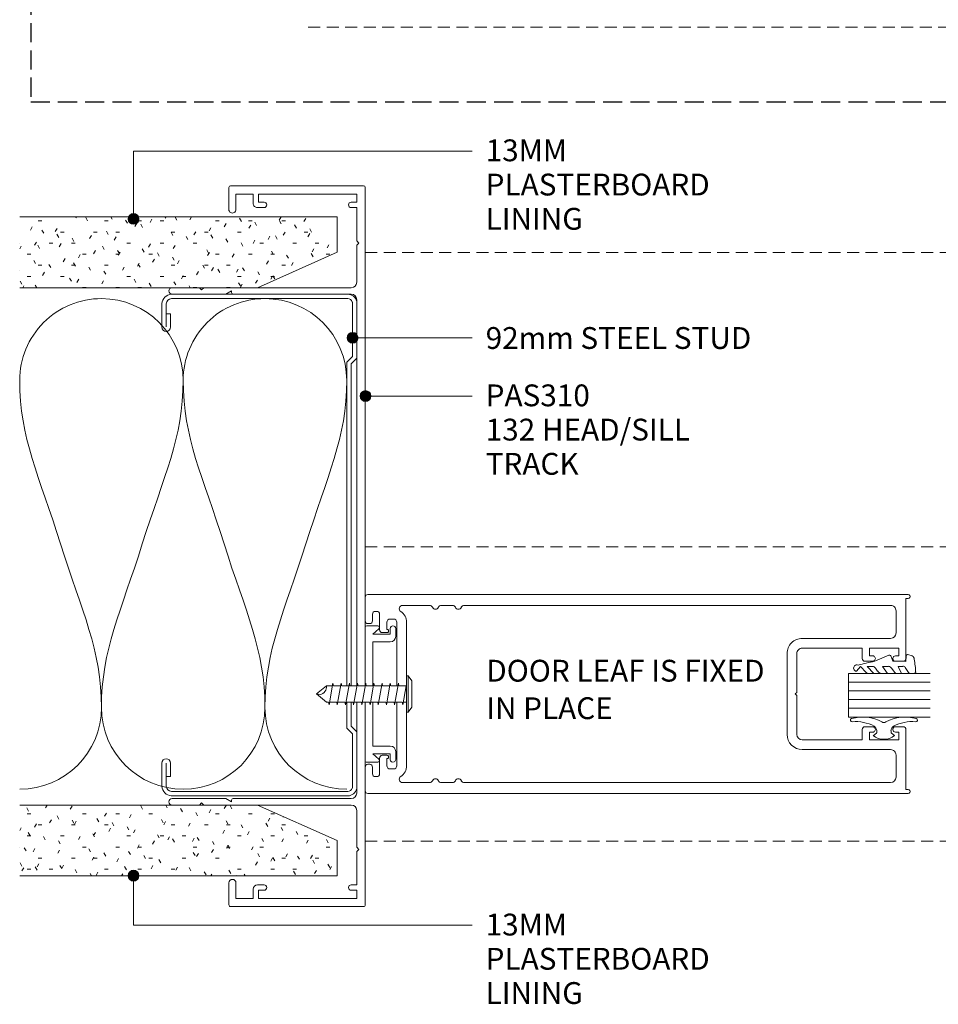
# Model space of a CAD drawing. Units: millimetres. Extents: x 430 to 765, y -712 to -263.
# Drawn here: x 430 to 599, y -712 to -531 of the extents above; entities that cross this region are included whole.
import ezdxf

# ---------------------------------------------------------------- set-up
doc = ezdxf.new("R2010")
doc.units = ezdxf.units.MM
doc.linetypes.add('Dash', pattern=[3.4, 2.2, -1.2])
doc.linetypes.add('Hidden', pattern=[5, 3.5, -1.5])
doc.layers.add('Potter', color=7, linetype='Continuous', lineweight=18)
doc.styles.add('Arial', font='arial.ttf', dxfattribs={"height": 4})
doc.styles.add('Arial Narrow', font='ARIALN.TTF', dxfattribs={"height": 4})

# ---------------------------------------------------------------- blocks, each defined once
blk = doc.blocks.new('PAS_INSULATION - 90mm Insulation-1509740-130 THREE SLIDER WITH TIMBERLINE ROLLER Copy 1')
at = {"layer": 'Potter', "lineweight": 9}
for centre, start, end in [((0, 30), 0, 90), ((30, 30), 90, 180), ((30, 30), 0, 90), ((60, 30), 90, 180), ((15, -30), 180, 270), ((15, -30), 270, 0), ((45, -30), 180, 270), ((45, -30), 270, 0)]:
    blk.add_arc(centre, 15, start, end, dxfattribs=at)
for points in [[(15, 30), (15, 19.41), (11.41, 12.43), (7.5, 0)], [(15, 30), (15, 19.41), (18.59, 12.43), (22.5, 0)], [(45, 30), (45, 19.41), (41.41, 12.43), (37.5, 0)], [(45, 30), (45, 19.41), (48.59, 12.43), (52.5, 0)], [(0, -30), (0, -19.41), (3.59, -12.43), (7.5, 0)], [(30, -30), (30, -19.41), (26.41, -12.43), (22.5, 0)], [(30, -30), (30, -19.41), (33.59, -12.43), (37.5, 0)], [(60, -30), (60, -19.41), (56.41, -12.43), (52.5, 0)]]:
    blk.add_open_spline(points, degree=3, dxfattribs=at)
blk = doc.blocks.new('PAS_310 - PAS_310-458988-130 THREE SLIDER WITH TIMBERLINE ROLLER Copy 1')
at = {"layer": 'Potter', "lineweight": 9}
for p, q in [((-65.8, 0), (25.6, 0)), ((28.6, 0), (65.8, 0)), ((-66.1, -24.7), (-66.1, -0.3)), ((-63.1, -1.55), (-64.6, -1.55)), ((-64.6, -1.55), (-64.6, -19.55)), ((-63.1, -2.55), (-63.1, -1.55)), ((-56, -1.55), (-62.1, -1.55)), ((-62.1, -1.55), (-62.1, -2.55)), ((-55.6, -1.15), (-56, -1.55)), ((-55.2, -1.55), (-55.6, -1.15)), ((-48.42, -1.55), (-55.2, -1.55)), ((25.6, -1.55), (-45.22, -1.55)), ((45.26, -1.55), (28.6, -1.55)), ((55.2, -1.55), (48.46, -1.55)), ((55.6, -1.15), (55.2, -1.55)), ((56, -1.55), (55.6, -1.15)), ((62.1, -1.55), (56, -1.55)), ((62.1, -2.55), (62.1, -1.55)), ((64.6, -1.55), (63.1, -1.55)), ((63.1, -1.55), (63.1, -2.55)), ((64.6, -19.55), (64.6, -1.55)), ((66.1, -0.3), (66.1, -24.7)), ((-47.42, -19.75), (-47.42, -2.55)), ((-46.22, -2.55), (-46.22, -24.2)), ((46.26, -24.2), (46.26, -2.55)), ((47.46, -2.55), (47.46, -19.75)), ((-64.6, -19.55), (-63.1, -19.55)), ((-63.1, -19.55), (-63.1, -18.55)), ((-62.1, -18.55), (-62.1, -19.75)), ((-47.42, -24.5), (-47.42, -19.75)), ((47.46, -19.75), (47.46, -24.5)), ((62.1, -19.75), (62.1, -18.55)), ((63.1, -18.55), (63.1, -19.55)), ((63.1, -19.55), (64.6, -19.55)), ((-62.9, -20.55), (-64.6, -20.55)), ((-64.6, -20.55), (-64.6, -23.7)), ((64.6, -20.55), (62.9, -20.55)), ((64.6, -23.7), (64.6, -20.55)), ((-61.75, -25), (-65.8, -25)), ((-64.6, -23.7), (-61.75, -23.7)), ((-47.42, -29.6), (-47.42, -24.5)), ((-46.52, -24.5), (-46.82, -24.5)), ((-46.82, -24.5), (-46.22, -25.54)), ((46.26, -25.54), (46.86, -24.5)), ((46.86, -24.5), (46.56, -24.5)), ((47.46, -24.5), (47.46, -29.6)), ((61.75, -23.7), (64.6, -23.7)), ((65.8, -25), (61.75, -25)), ((-46.22, -25.54), (-46.22, -35.4)), ((46.26, -35.4), (46.26, -25.54)), ((-47.02, -30), (-47.42, -29.6)), ((-47.42, -30.4), (-47.02, -30)), ((-47.42, -35.4), (-47.42, -30.4)), ((47.46, -29.6), (47.06, -30)), ((47.06, -30), (47.46, -30.4)), ((47.46, -30.4), (47.46, -35.4))]:
    blk.add_line(p, q, dxfattribs=at)
for centre, radius, start, end in [((-65.8, -0.3), 0.3, 90, 180), ((65.8, -0.3), 0.3, 360, 90), ((-48.42, -2.55), 1, 0, 90), ((-45.22, -2.55), 1, 90, 180), ((45.26, -2.55), 1, 0, 90), ((48.46, -2.55), 1, 90, 180), ((-62.6, -2.55), 0.5, 180, 0), ((62.6, -2.55), 0.5, 180, 0), ((-62.6, -18.55), 0.5, 0, 180), ((62.6, -18.55), 0.5, 0, 180), ((-62.9, -19.75), 0.8, 270, 0), ((62.9, -19.75), 0.8, 180, 270), ((-65.8, -24.7), 0.3, 180, 270), ((-61.75, -24.35), 0.65, 270, 90), ((-46.52, -24.2), 0.3, 270, 0), ((46.56, -24.2), 0.3, 180, 270), ((61.75, -24.35), 0.65, 90, 270), ((65.8, -24.7), 0.3, 270, 0), ((-46.82, -35.4), 0.6, 180, 0), ((46.86, -35.4), 0.6, 180, 0)]:
    blk.add_arc(centre, radius, start, end, dxfattribs=at)
blk = doc.blocks.new('USG 92mm Steel Stud Profile - USG 92mm Steel Stud Profile-812139-130 THREE SLIDER WITH TIMBERLINE ROLLER Copy 1')
at = {"layer": 'Potter', "lineweight": 9}
for p, q in [((-44.28, 35.82), (-39.99, 35.82)), ((-39.99, 35.02), (-44.25, 35.02)), ((-42.43, 34.22), (-42.43, 35.02)), ((39.99, 35.82), (44.28, 35.82)), ((39.99, 35.02), (44.25, 35.02)), ((42.43, 34.22), (42.43, 35.02)), ((-46, 1.72), (-46, 34.11)), ((-45.2, 1.72), (-45.2, 34.07)), ((-42.43, 34.22), (-39.99, 34.22)), ((39.99, 34.22), (42.43, 34.22)), ((45.2, 34.07), (45.2, 1.72)), ((46, 1.72), (46, 34.11)), ((-33.57, 1.91), (-34.6, 0.88)), ((-28.82, 1.91), (-33.57, 1.91)), ((33.57, 1.91), (-25.82, 1.91)), ((34.6, 0.88), (33.57, 1.91)), ((-44.68, 0.08), (-34.27, 0.08)), ((-34.6, 0.88), (-44.58, 0.88)), ((-33.24, 1.11), (-34.27, 0.08)), ((-33.24, 1.11), (-28.82, 1.11)), ((-25.82, 1.11), (33.24, 1.11)), ((33.24, 1.11), (34.27, 0.08)), ((44.68, 0.08), (34.27, 0.08)), ((44.58, 0.88), (34.6, 0.88))]:
    blk.add_line(p, q, dxfattribs=at)
for centre, radius, start, end in [((-44.13, 33.94), 1.88, 94.8025, 174.8555), ((-44.13, 33.94), 1.08, 96.337, 173.2115), ((-39.99, 35.02), 0.8, 270, 90), ((39.99, 35.02), 0.8, 90, 270), ((44.13, 33.94), 1.08, 6.7885, 83.663), ((44.13, 33.94), 1.88, 5.1445, 85.1975), ((-44.32, 1.72), 1.68, 180, 257.8129), ((-44.32, 1.72), 0.876, 180, 253.1156), ((44.32, 1.72), 0.876, 286.8844, 360), ((44.32, 1.72), 1.68, 282.1871, 0)]:
    blk.add_arc(centre, radius, start, end, dxfattribs=at)
blk = doc.blocks.new('PAS_Plasterboard - Trimmed-V3-130 THREE SLIDER WITH TIMBERLINE ROLLER Copy 1')
at = {"layer": 'Potter', "lineweight": 9}
h = blk.add_hatch(dxfattribs=at)
h.set_pattern_fill('FP_3', color=256, style=0, pattern_type=2)
h.set_pattern_definition([(270, (567.557, 488.683), (2.032, -8.128), [0.671, -5.425, 0.671, -5.425, -32.512]), (270, (567.557, 488.683), (2.032, -8.128), [-12.192, 0.671, -11.521, 0.671, -5.425, -14.224]), (270, (567.557, 488.683), (2.032, -8.128), [-30.48, 0.671, -3.393, 0.671, -9.489]), (30, (568.573, 485.635), (6.0230545, 5.8237636), [0.671, -5.425, 0.671, -5.425, -32.512]), (30, (568.573, 485.635), (6.0230545, 5.8237636), [-12.192, 0.671, -11.521, 0.671, -5.425, -14.224]), (30, (568.573, 485.635), (6.0230545, 5.8237636), [-30.48, 0.671, -3.393, 0.671, -9.489]), (150, (572.637, 484.619), (-8.0550545, 2.3042364), [0.671, -5.425, 0.671, -5.425, -32.512]), (150, (572.637, 484.619), (-8.0550545, 2.3042364), [-12.192, 0.671, -11.521, 0.671, -5.425, -14.224]), (150, (572.637, 484.619), (-8.0550545, 2.3042364), [-30.48, 0.671, -3.393, 0.671, -9.489])])
h.paths.add_polyline_path([(-13, 58.23), (-13, 14.6), (-6.5, 0), (0, 0), (0, 58.23)], flags=0)
at = {"layer": 'Potter'}
for p, q in [((-13, 58.23), (-13, 14.6)), ((-13, 14.6), (-13, 58.23)), ((0, 0), (0, 58.23)), ((0, 0), (0, 58.23)), ((-13, 14.6), (-6.5, 0)), ((-6.5, 0), (-13, 14.6)), ((-6.5, 0), (0, 0))]:
    blk.add_line(p, q, dxfattribs=at)
blk = doc.blocks.new('PAS_Plasterboard - Trimmed-V4-130 THREE SLIDER WITH TIMBERLINE ROLLER Copy 1')
at = {"layer": 'Potter', "lineweight": 9}
h = blk.add_hatch(dxfattribs=at)
h.set_pattern_fill('FP_4', color=256, style=0, pattern_type=2)
h.set_pattern_definition([(90, (-688.439, -488.683), (-2.032, 8.128), [0.671, -5.425, 0.671, -5.425, -32.512]), (90, (-688.439, -488.683), (-2.032, 8.128), [-12.192, 0.671, -11.521, 0.671, -5.425, -14.224]), (90, (-688.439, -488.683), (-2.032, 8.128), [-30.48, 0.671, -3.393, 0.671, -9.489]), (210, (-689.455, -485.635), (-6.0230545, -5.8237636), [0.671, -5.425, 0.671, -5.425, -32.512]), (210, (-689.455, -485.635), (-6.0230545, -5.8237636), [-12.192, 0.671, -11.521, 0.671, -5.425, -14.224]), (210, (-689.455, -485.635), (-6.0230545, -5.8237636), [-30.48, 0.671, -3.393, 0.671, -9.489]), (330, (-693.519, -484.619), (8.0550545, -2.3042364), [0.671, -5.425, 0.671, -5.425, -32.512]), (330, (-693.519, -484.619), (8.0550545, -2.3042364), [-12.192, 0.671, -11.521, 0.671, -5.425, -14.224]), (330, (-693.519, -484.619), (8.0550545, -2.3042364), [-30.48, 0.671, -3.393, 0.671, -9.489])])
h.paths.add_polyline_path([(0, -58.23), (0, 0), (-6.5, 0), (-13, -14.6), (-13, -58.23)], flags=0)
at = {"layer": 'Potter'}
for p, q in [((-6.5, 0), (-13, -14.6)), ((-6.5, 0), (-13, -14.6)), ((0, 0), (-6.5, 0)), ((0, 0), (0, -58.23)), ((0, -58.23), (0, 0)), ((-13, -14.6), (-13, -58.23)), ((-13, -14.6), (-13, -58.23))]:
    blk.add_line(p, q, dxfattribs=at)
blk = doc.blocks.new('PAS_502 - PAS_502-V5-130 THREE SLIDER WITH TIMBERLINE ROLLER Copy 1')
at = {"layer": 'Potter', "lineweight": 9}
for p, q in [((-10.55, 0), (-12, 0)), ((12, 0), (10.55, 0)), ((-12, -1), (-10.95, -1)), ((-10.95, -1), (-10.95, -4.2)), ((-9.55, -4.2), (-9.55, -1)), ((9.55, -1), (9.55, -4.2)), ((10.95, -4.2), (10.95, -1)), ((10.95, -1), (12, -1)), ((-12.5, -3.25), (-12.5, -5.3)), ((-10.95, -4.2), (-11.97, -3.06)), ((11.97, -3.06), (10.95, -4.2)), ((12.5, -5.3), (12.5, -3.25)), ((-1.5, -4.2), (-9.55, -4.2)), ((9.55, -4.2), (1.5, -4.2)), ((-12.2, -5.6), (-1.5, -5.6)), ((1.5, -5.6), (12.2, -5.6))]:
    blk.add_line(p, q, dxfattribs=at)
for centre, radius, start, end in [((-10.55, -1), 1, 360, 90), ((-12, -0.5), 0.5, 90, 270), ((10.55, -1), 1, 90, 180), ((12, -0.5), 0.5, 270, 90), ((-12.2, -3.25), 0.3, 38.5356, 180), ((12.2, -3.25), 0.3, 0, 141.4644), ((-12.2, -5.3), 0.3, 180, 270), ((12.2, -5.3), 0.3, 270, 0)]:
    blk.add_arc(centre, radius, start, end, dxfattribs=at)
blk = doc.blocks.new('PAS_500-100 - PAS_500-100-V6-130 THREE SLIDER WITH TIMBERLINE ROLLER Copy 1')
at = {"layer": 'Potter', "lineweight": 9}
for p, q in [((-18.25, 99.5), (-18.25, 0.37)), ((-13.4, 100), (-17.75, 100)), ((-12.9, 99.15), (-12.9, 99.5)), ((12.9, 99.5), (12.9, 99.15)), ((17.75, 100), (13.4, 100)), ((18.25, 0.37), (18.25, 99.5)), ((-15.15, 97.85), (-15.15, 98.15)), ((-14.65, 98.65), (-13.4, 98.65)), ((13.4, 98.65), (14.65, 98.65)), ((15.15, 98.15), (15.15, 97.85)), ((-11.75, 97.35), (-14.65, 97.35)), ((-13.15, 96), (-11.85, 96)), ((-11.25, 96), (-11.25, 96.85)), ((11.25, 96.85), (11.25, 96)), ((14.65, 97.35), (11.75, 97.35)), ((11.85, 96), (13.15, 96)), ((-13.75, 94.8), (-13.75, 95.4)), ((-1.5, 94.2), (-13.15, 94.2)), ((13.15, 94.2), (1.5, 94.2)), ((13.75, 95.4), (13.75, 94.8)), ((-16.25, 93.14), (-16.25, 88.19)), ((-1.5, 92.4), (-13.15, 92.4)), ((13.15, 92.4), (1.5, 92.4)), ((16.25, 88.19), (16.25, 93.14)), ((-16.25, 86.01), (-16.25, 83.99)), ((16.25, 83.99), (16.25, 86.01)), ((-16.25, 81.81), (-16.25, 3.6)), ((16.25, 3.6), (16.25, 81.81)), ((-7.4, 22.6), (7.4, 22.6)), ((-0.3, 20.8), (-7.4, 20.8)), ((-0.3, 20.8), (0, 21.1)), ((0, 21.1), (0.3, 20.8)), ((0.3, 20.8), (7.4, 20.8)), ((-10.2, 3.6), (-10.2, 19.8)), ((-8.4, 8.8), (-8.4, 19.8)), ((8.4, 19.8), (8.4, 8.8)), ((10.2, 19.8), (10.2, 3.6)), ((-6.5, 8.8), (-8.4, 8.8)), ((-8.4, 2.1), (-8.4, 7.5)), ((-8.4, 7.5), (-7, 7.5)), ((-7, 7.5), (-7, 6.9)), ((-6, 6.9), (-6, 8.3)), ((6, 8.3), (6, 6.9)), ((8.4, 8.8), (6.5, 8.8)), ((7, 6.9), (7, 7.5)), ((7, 7.5), (8.4, 7.5)), ((8.4, 7.5), (8.4, 2.1)), ((-15.25, 2.6), (-11.2, 2.6)), ((-7, 2.1), (-8.4, 2.1)), ((-7, 2.7), (-7, 2.1)), ((-6, 1.3), (-6, 2.7)), ((6, 2.7), (6, 1.3)), ((7, 2.1), (7, 2.7)), ((8.4, 2.1), (7, 2.1)), ((11.2, 2.6), (15.25, 2.6)), ((-17.5, 0.37), (-17.5, 0.8)), ((-17.5, 0.8), (-6.5, 0.8)), ((6.5, 0.8), (17.5, 0.8)), ((17.5, 0.8), (17.5, 0.37))]:
    blk.add_line(p, q, dxfattribs=at)
for centre, radius, start, end in [((-17.75, 99.5), 0.5, 90, 180), ((-13.4, 99.5), 0.5, 0, 90), ((13.4, 99.5), 0.5, 90, 180), ((17.75, 99.5), 0.5, 0, 90), ((-14.65, 98.15), 0.5, 90, 180), ((-14.65, 97.85), 0.5, 180, 270), ((-13.4, 99.15), 0.5, 270, 0), ((13.4, 99.15), 0.5, 180, 270), ((14.65, 98.15), 0.5, 0, 90), ((14.65, 97.85), 0.5, 270, 0), ((-13.15, 95.4), 0.6, 90, 180), ((-11.55, 96), 0.3, 180, 360), ((-11.75, 96.85), 0.5, 0, 90), ((11.75, 96.85), 0.5, 90, 180), ((11.55, 96), 0.3, 180, 0), ((13.15, 95.4), 0.6, 0, 90), ((-13.15, 94.8), 0.6, 180, 270), ((13.15, 94.8), 0.6, 270, 0), ((-15.65, 93.14), 0.6, 33.5573, 180), ((-13.15, 94.8), 2.4, 213.5573, 270), ((13.15, 94.8), 2.4, 270, 326.4427), ((15.65, 93.14), 0.6, 0, 146.4427), ((-15.65, 88.19), 0.6, 180, 245.3757), ((-16.15, 87.1), 0.6, 294.6243, 65.3757), ((16.15, 87.1), 0.6, 114.6243, 245.3757), ((15.65, 88.19), 0.6, 294.6243, 0), ((-15.65, 86.01), 0.6, 114.6243, 180), ((15.65, 86.01), 0.6, 0, 65.3757), ((-15.65, 83.99), 0.6, 180, 245.3757), ((-16.15, 82.9), 0.6, 294.6243, 65.3757), ((16.15, 82.9), 0.6, 114.6243, 245.3757), ((15.65, 83.99), 0.6, 294.6243, 0), ((-15.65, 81.81), 0.6, 114.6243, 180), ((15.65, 81.81), 0.6, 0, 65.3757), ((-7.4, 19.8), 2.8, 90, 180), ((7.4, 19.8), 2.8, 360, 90), ((-7.4, 19.8), 1, 90, 180), ((7.4, 19.8), 1, 0, 90), ((-6.5, 8.3), 0.5, 360, 90), ((6.5, 8.3), 0.5, 90, 180), ((-6.5, 6.9), 0.5, 180, 360), ((6.5, 6.9), 0.5, 180, 360), ((-15.25, 3.6), 1, 180, 270), ((-11.2, 3.6), 1, 270, 0), ((-6.5, 2.7), 0.5, 360, 180), ((6.5, 2.7), 0.5, 360, 180), ((11.2, 3.6), 1, 180, 270), ((15.25, 3.6), 1, 270, 0), ((-17.88, 0.37), 0.375, 180, 360), ((-6.5, 1.3), 0.5, 270, 0), ((6.5, 1.3), 0.5, 180, 270), ((17.87, 0.37), 0.375, 180, 0)]:
    blk.add_arc(centre, radius, start, end, dxfattribs=at)
blk = doc.blocks.new('PAS_Fix_Screw Wafer Head - 14_10Gx16-1011814-130 THREE SLIDER WITH TIMBERLINE ROLLER Copy 1')
at = {"layer": 'Potter'}
for p, q in [((-3.32, 0.3), (-2.41, 0.94)), ((-3.32, 0.3), (-3.32, 0)), ((3.32, 0.3), (-3.32, 0.3)), ((3.32, 0), (-3.32, 0)), ((-2.41, 0.94), (0, 0.94)), ((2.41, 0.94), (0, 0.94)), ((3.32, 0.3), (2.41, 0.94)), ((3.32, 0.3), (3.32, 0)), ((1.5, -14.3), (1.5, -14.71)), ((-1.5, -14.71), (0, -16.5)), ((0, -16.5), (1.5, -14.71)), ((0, -16.5), (0.11, -15.88))]:
    blk.add_line(p, q, dxfattribs=at)
at = {"layer": 'Potter', "lineweight": 9}
for p, q in [((-1.5, -1.4), (-2, -1.5)), ((-2, -1.5), (2, -2.21)), ((-1.5, 0), (-1.5, -1.4)), ((-1.5, -0.09), (2, -0.71)), ((-1.5, -1.59), (-1.5, -2.9)), ((1.5, 0), (1.5, -0.62)), ((2, -0.71), (1.5, -0.8)), ((1.5, -0.8), (1.5, -2.12)), ((-1.5, -2.9), (-2, -3)), ((-2, -3), (2, -3.71)), ((-1.5, -3.09), (-1.5, -4.4)), ((2, -2.21), (1.5, -2.3)), ((1.5, -2.3), (1.5, -3.62)), ((-1.5, -4.4), (-2, -4.5)), ((-2, -4.5), (2, -5.21)), ((-1.5, -4.59), (-1.5, -5.9)), ((2, -3.71), (1.5, -3.8)), ((1.5, -3.8), (1.5, -5.12)), ((2, -5.21), (1.5, -5.3)), ((1.5, -5.3), (1.5, -6.62)), ((-1.5, -5.9), (-2, -6)), ((-2, -6), (2, -6.71)), ((-1.5, -6.09), (-1.5, -7.4)), ((2, -6.71), (1.5, -6.8)), ((1.5, -6.8), (1.5, -8.12)), ((-1.5, -7.4), (-2, -7.5)), ((-2, -7.5), (2, -8.21)), ((-2, -9), (-1.5, -8.9)), ((2, -9.71), (-2, -9)), ((-1.5, -8.9), (-1.5, -7.59)), ((2, -8.21), (1.5, -8.3)), ((1.5, -8.3), (1.5, -9.62)), ((-1.5, -10.4), (-2, -10.5)), ((-2, -10.5), (2, -11.21)), ((-1.5, -9.09), (-1.5, -10.4)), ((-1.5, -10.59), (-1.5, -11.9)), ((1.5, -9.8), (2, -9.71)), ((1.5, -9.8), (1.5, -11.12)), ((-1.5, -11.9), (-2, -12)), ((-2, -12), (2, -12.71)), ((-1.5, -12.09), (-1.5, -13.4)), ((2, -11.21), (1.5, -11.3)), ((1.5, -11.3), (1.5, -12.62)), ((-1.5, -13.4), (-2, -13.5)), ((-2, -13.5), (2, -14.21)), ((-1.5, -13.59), (-1.5, -14.71)), ((2, -12.71), (1.5, -12.8)), ((1.5, -12.8), (1.5, -14.12)), ((2, -14.21), (1.5, -14.3))]:
    blk.add_line(p, q, dxfattribs=at)
at = {"layer": 'Potter'}
blk.add_arc((-1.31, -16.14), 1.45, 10.5217, 97.4783, dxfattribs=at)
blk = doc.blocks.new('PAS_Rubber Seal 1 - PAS_Rubber Seal-1651880-130 THREE SLIDER WITH TIMBERLINE ROLLER Copy 1')
at = {"layer": 'Potter', "lineweight": 9}
for p, q in [((-2.78, 7.01), (-3.67, 7.75)), ((-4.06, 4.53), (-2.77, 5.75)), ((-2.78, 7.01), (-3.87, 5.98)), ((-2.77, 5.75), (-2.77, 4.78)), ((-4.06, 5.39), (-4.06, 4.53)), ((-3.08, 4.23), (-3.63, 3.85)), ((-0.73, 1.82), (-1.85, 4.38)), ((-4.06, 3.09), (-4.06, 2.03)), ((-4.06, 2.03), (-2.77, 2.94)), ((-2.77, 2.94), (-2.77, 1.86)), ((-4.06, 0.17), (-4.06, -0.5)), ((-4.06, -0.5), (-2.78, 0.07)), ((-3.17, 1.26), (-3.83, 0.74)), ((-2.78, 0.07), (-2.77, -0.79)), ((-1.87, -1.33), (-1.8, 1.07)), ((-1.8, 1.07), (-0.85, 1.44)), ((-3, -1.19), (-3.91, -1.83)), ((-0.82, -1.39), (-1.87, -1.33)), ((-0.87, -2.49), (-0.61, -1.7)), ((-4.06, -2.09), (-4.06, -2.83)), ((-3.71, -3.11), (-3.92, -3.13))]:
    blk.add_line(p, q, dxfattribs=at)
for centre, radius, start, end in [((-3.09, 7.68), 0.583, 337.1747, 172.8985), ((-28.73, -0.15), 27.26, 9.5715, 16.1904), ((-3.35, 5.49), 0.718, 136.4771, 188.2795), ((-3.22, 3.11), 0.839, 119.0494, 181.6881), ((-3.61, 4.89), 0.849, 308.623, 352.5444), ((-3.58, 1.97), 0.824, 300.0622, 352.109), ((-0.95, 1.68), 0.26, 291.2413, 33.4427), ((-3.42, 0.24), 0.645, 129.403, 186.0733), ((-3.09, -0.87), 0.334, 286.6955, 14.3293), ((-0.84, -1.63), 0.24, 341.5568, 85.8486), ((-3.81, -2.05), 0.246, 113.9944, 189.2347), ((-3.77, -2.83), 0.288, 180, 282.9366), ((-4.89, 16), 19.16, 272.9313, 280.4115), ((-1.39, -2.28), 0.558, 265.6298, 338.3563)]:
    blk.add_arc(centre, radius, start, end, dxfattribs=at)
blk = doc.blocks.new('PAS_Rubber Seal 3 - PAS_Rubber Seal 2-471764-130 THREE SLIDER WITH TIMBERLINE ROLLER Copy 1')
at = {"layer": 'Potter', "lineweight": 9}
for p, q in [((-0.65, 1.94), (-1.09, 1.39)), ((-2, 1.46), (-2.18, 1.57)), ((-1.29, 1.3), (-1.57, 1.3)), ((-2.18, -1.57), (-2, -1.46)), ((-1.57, -1.3), (-1.29, -1.3)), ((-1.09, -1.39), (-0.65, -1.94))]:
    blk.add_line(p, q, dxfattribs=at)
for centre, radius, start, end in [((3.4, 3.88), 7.47, 164.0314, 208.0734), ((-3.5, 5.85), 0.299, 355.2228, 164.0314), ((4.3, 5.2), 7.53, 175.2228, 207.1791), ((-2.62, 0.21), 2.62, 355.4591, 41.4108), ((-3.56, 0), 0.518, 0, 44.7315), ((-3.56, 0), 0.518, 315.2685, 360), ((-1.85, 2.14), 0.66, 214.8596, 240.0723), ((-1.57, 1.94), 0.648, 228.2892, 270), ((-1.29, 1.56), 0.259, 270, 321.3402), ((3.4, -3.88), 7.47, 151.9266, 195.9686), ((4.3, -5.2), 7.53, 152.8209, 184.7772), ((-1.85, -2.14), 0.66, 119.9277, 145.1404), ((-1.57, -1.94), 0.648, 90, 131.7108), ((-1.29, -1.56), 0.259, 38.6598, 90), ((-2.62, -0.21), 2.62, 318.5892, 4.5409), ((-3.5, -5.85), 0.299, 195.9686, 4.7772)]:
    blk.add_arc(centre, radius, start, end, dxfattribs=at)
blk = doc.blocks.new('PAS_Glazing Panel - Potters Glazing Panel 8mm-1434019-130 THREE SLIDER WITH TIMBERLINE ROLLER Copy 1')
at = {"layer": 'Potter'}
for p, q in [((-8, 0), (-8, 15)), ((0, 0), (0, 15)), ((0, 0), (-8, 0))]:
    blk.add_line(p, q, dxfattribs=at)
at = {"layer": 'Potter', "lineweight": 9}
for p, q in [((-6.4, 0), (-6.4, 15)), ((-4.8, 0), (-4.8, 15)), ((-3.2, 0), (-3.2, 15)), ((-1.6, 0), (-1.6, 15))]:
    blk.add_line(p, q, dxfattribs=at)

msp = doc.modelspace()

# ---------------------------------------------------------------- hatches: boundary and pattern name
at = {"layer": 'Potter', "lineweight": 9}
h = msp.add_hatch(color=256, dxfattribs=at)
edge = h.paths.add_edge_path(flags=0)
edge.add_arc((451.34, -567.94), 1, 0, 360)
h = msp.add_hatch(color=256, dxfattribs=at)
edge = h.paths.add_edge_path(flags=0)
edge.add_arc((491.53, -589.75), 1, 0, 360)
h = msp.add_hatch(color=256, dxfattribs=at)
edge = h.paths.add_edge_path(flags=0)
edge.add_arc((493.9, -600.44), 1, 0, 360)
h = msp.add_hatch(color=256, dxfattribs=at)
edge = h.paths.add_edge_path(flags=0)
edge.add_arc((451.34, -688.4), 1, 0, 360)

# ---------------------------------------------------------------- linework, layer by layer
at = {"layer": 'Potter', "linetype": 'Hidden', "lineweight": 25}
for p, q in [((432.48, -452.03), (432.48, -546.5)), ((432.48, -546.5), (745.61, -546.5))]:
    msp.add_line(p, q, dxfattribs=at)
at = {"layer": 'Potter', "linetype": 'Dash', "lineweight": 9}
for p, q in [((483.38, -532.8), (707.52, -532.8)), ((493.83, -574.08), (707.52, -574.08)), ((493.83, -628.08), (707.52, -628.08)), ((493.83, -682.08), (707.52, -682.08))]:
    msp.add_line(p, q, dxfattribs=at)
at = {"layer": 'Potter', "lineweight": 9}
for p, q in [((451.34, -555.5), (513.46, -555.5)), ((451.34, -567.94), (451.34, -555.5)), ((491.53, -589.75), (513.46, -589.75)), ((493.9, -600.44), (513.46, -600.44)), ((451.34, -688.4), (451.34, -697.5)), ((451.34, -697.5), (513.46, -697.5))]:
    msp.add_line(p, q, dxfattribs=at)
for centre in [(451.34, -567.94), (491.53, -589.75), (493.9, -600.44), (451.34, -688.4)]:
    msp.add_circle(centre, 1, dxfattribs=at)

# ---------------------------------------------------------------- block references
at = {"layer": 'Potter'}
for name, p, rotation in [('PAS_310 - PAS_310-458988-130 THREE SLIDER WITH TIMBERLINE ROLLER Copy 1', (493.83, -627.98), 270.0000000000001), ('PAS_Plasterboard - Trimmed-V3-130 THREE SLIDER WITH TIMBERLINE ROLLER Copy 1', (488.68, -567.56), 90.00000000000014), ('PAS_INSULATION - 90mm Insulation-1509740-130 THREE SLIDER WITH TIMBERLINE ROLLER Copy 1', (490.45, -627.56), 180), ('USG 92mm Steel Stud Profile - USG 92mm Steel Stud Profile-812139-130 THREE SLIDER WITH TIMBERLINE ROLLER Copy 1', (492.36, -627.76), 90), ('PAS_500-100 - PAS_500-100-V6-130 THREE SLIDER WITH TIMBERLINE ROLLER Copy 1', (593.83, -655.08), 89.99999999999993), ('PAS_502 - PAS_502-V5-130 THREE SLIDER WITH TIMBERLINE ROLLER Copy 1', (499.43, -655.08), 269.9999999999999), ('PAS_Rubber Seal 1 - PAS_Rubber Seal-1651880-130 THREE SLIDER WITH TIMBERLINE ROLLER Copy 1', (591.7, -647.24), 90.00000000000217), ('PAS_Fix_Screw Wafer Head - 14_10Gx16-1011814-130 THREE SLIDER WITH TIMBERLINE ROLLER Copy 1', (501.43, -655.08), 270.0000000000001), ('PAS_Glazing Panel - Potters Glazing Panel 8mm-1434019-130 THREE SLIDER WITH TIMBERLINE ROLLER Copy 1', (582.48, -659.3), 270.0000000000016), ('PAS_Rubber Seal 3 - PAS_Rubber Seal 2-471764-130 THREE SLIDER WITH TIMBERLINE ROLLER Copy 1', (589, -663.37), 270.0000000000023), ('PAS_Plasterboard - Trimmed-V4-130 THREE SLIDER WITH TIMBERLINE ROLLER Copy 1', (488.68, -688.44), 270.0000000000001)]:
    msp.add_blockref(name, p, dxfattribs=dict(at, rotation=rotation))

# ---------------------------------------------------------------- texts
at = {"layer": 'Potter', "lineweight": 9, "char_height": 4, "attachment_point": 1, "line_spacing_factor": 0.941778, "style": 'Arial'}
for s, insert, width in [('13MM\\PPLASTERBOARD\\PLINING', (515.94, -553.37), 54.1123), ('92mm STEEL STUD', (515.94, -587.79), 61.5068), ('PAS310\\P132 HEAD/SILL\\PTRACK', (515.94, -598.31), 46.9137), ('13MM\\PPLASTERBOARD\\PLINING', (515.94, -695.37), 54.1123)]:
    msp.add_mtext(s, dxfattribs=dict(at, insert=insert, width=width))
at = {"layer": 'Potter', "lineweight": 9, "char_height": 4, "attachment_point": 1, "style": 'Arial Narrow'}
for s, insert, width in [('DOOR LEAF IS FIXED ', (516.05, -648.81), 58.2025), ('IN PLACE', (516.05, -655.69), 25.9747)]:
    msp.add_mtext(s, dxfattribs=dict(at, insert=insert, width=width))

doc.saveas('drawing.dxf')
